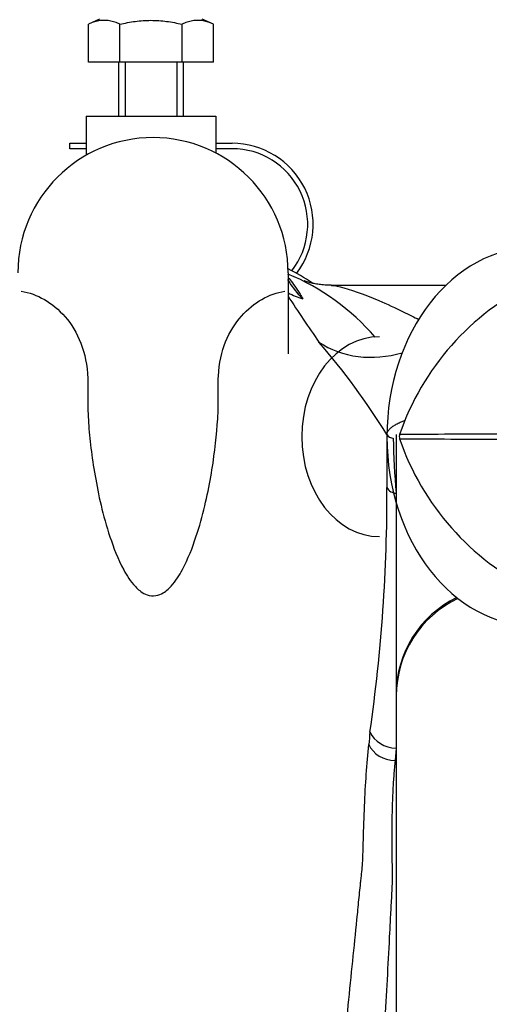
# Paper-space layout 'Layout1' of a CAD drawing. Units: millimetres. Extents: x 0 to 1279, y 0 to 2523.
# Drawn here: x 620 to 663, y 928 to 1020 of the extents above; entities that cross this region are included whole.
import ezdxf
from ezdxf import colors
from ezdxf.entities.mleader import LeaderData, LeaderLine
from ezdxf.math import Vec2, Vec3

# ---------------------------------------------------------------- set-up
doc = ezdxf.new("R2010")
doc.units = ezdxf.units.MM
doc.layers.add('DV5_Défaut', color=7, linetype='Continuous')
doc.layers.add('Défaut', color=7, linetype='Continuous')

# ---------------------------------------------------------------- blocks, each defined once
blk = doc.blocks.new('_DOT')
at = {"color": 0}
blk.add_line((0, 0), (-1, 0), dxfattribs=at)
at = {"color": 0, "const_width": 0.333}
blk.add_lwpolyline([(-0.1665, 0, 1), (0.1665, 0, 1)], format="xyb", close=True, dxfattribs=at)
blk = doc.blocks.new('SE4')
at = {"layer": 'DV5_Défaut', "color": 7, "linetype": 'Continuous'}
for p, q in [((626.954, 1019.654), (625.929, 1019.171)), ((637.476, 1019.171), (636.452, 1019.654)), ((625.929, 1015.654), (625.929, 1019.171)), ((628.816, 1015.654), (628.816, 1019.171)), ((634.59, 1015.654), (634.59, 1019.171)), ((637.476, 1015.654), (637.476, 1019.171)), ((628.816, 1015.654), (625.929, 1015.654)), ((628.703, 1015.654), (628.703, 1010.654)), ((634.59, 1015.654), (628.816, 1015.654)), ((629.318, 1015.654), (629.318, 1010.654)), ((634.088, 1015.654), (634.088, 1010.654)), ((637.476, 1015.654), (634.59, 1015.654)), ((634.703, 1010.654), (634.703, 1015.654)), ((625.703, 1010.654), (625.703, 1007.047)), ((625.703, 1010.654), (637.703, 1010.654)), ((637.703, 1010.654), (637.703, 1007.254)), ((624.203, 1008.162), (625.703, 1008.162)), ((624.203, 1007.662), (624.203, 1008.162)), ((625.703, 1007.662), (624.203, 1007.662)), ((637.703, 1008.162), (639.203, 1008.162)), ((639.203, 1007.662), (637.703, 1007.662)), ((644.392, 996.187), (644.392, 988.687)), ((658.981, 995.017), (648.389, 995.017)), ((654.392, 981.209), (654.392, 975.787)), ((654.392, 975.787), (654.392, 952.197)), ((654.392, 952.196), (654.282, 951.04)), ((654.392, 952.196), (654.392, 951.04)), ((654.282, 951.04), (654.392, 951.04)), ((654.392, 951.04), (654.392, 885.499))]:
    blk.add_line(p, q, dxfattribs=at)
for centre, radius, start, end in [((627.373, 1016.472), 3.061, 61.86143, 118.13857), ((636.033, 1016.472), 3.061, 61.86143, 118.13857), ((631.892, 996.187), 12.5, 0, 180), ((639.203, 1000.662), 7.5, 322.75577, 90), ((639.203, 1000.662), 7, 322.14005, 90), ((636.045, 976.05), 21.674, 40.86429, 67.40319), ((631.892, 972.386), 27.2, 57.13197, 62.65363), ((677.829, 973.263), 24.456, 116.02243, 161.0453), ((782.278, 1083.494), 164.381, 212.98003, 214.76644), ((594.968, 944.697), 69.015, 31.9412, 40.76147), ((1322.491, 978.569), 668.963, 179.773798, 180.194371), ((655.354, 981.017), 0.682, 163.83177, 196.16823), ((664.746, -304.336), 1285.582, 90.025109, 90.447783), ((714.068, 981.578), 59.956, 180.67405, 185.54248), ((677.829, 988.771), 24.456, 198.95483, 243.97744), ((664.7, 2260.491), 1279.702, 269.552244, 269.976894), ((500.358, 975.59), 153.176, 351.7794, 0.26529), ((664.392, 957.017), 10, 115.46613, 180.01118), ((1677.742, 852.591), 1030.752, 174.371326, 174.436032)]:
    blk.add_arc(centre, radius, start, end, dxfattribs=at)
for centre, major_axis, ratio, start_param, end_param in [((667.134, 981.017), (0, -17.5), 0.777146, 3.141593, 6.283185), ((652.848, 981.017), (0, -9.25), 0.777146, 3.141593, 6.283185), ((653.378, 997.53), (-7.912, -6.115), 0.864055, 0.281202, 1.147737), ((654.116, 981.519), (-0.663, -0.001), 0.974971, 0.498118, 1.5696), ((654.392, 976.7), (-0.955, -0.03), 0.955391, 0.421728, 1.540581), ((664.392, 957.182), (-10, 0), 0.996625, 5.168633, 6.283185), ((654.392, 954.46), (-2.605, 0.249), 0.863749, 0.457973, 1.65329), ((654.282, 953.296), (-2.609, 0.254), 0.859278, 0.459051, 1.654225)]:
    blk.add_ellipse(centre, major_axis=major_axis, ratio=ratio, start_param=start_param, end_param=end_param, dxfattribs=at)
for points, knots in [([(628.816, 1019.171), (629.29, 1019.283), (629.773, 1019.376), (630.737, 1019.502), (631.219, 1019.536), (632.185, 1019.536), (632.669, 1019.502), (633.638, 1019.375), (634.118, 1019.282), (634.59, 1019.171)], [0, 0, 0, 0, 0.25, 0.25, 0.5, 0.5, 0.75, 0.75, 1, 1, 1, 1]), ([(644.385, 995.795), (644.393, 995.782), (644.401, 995.769), (644.503, 995.614), (644.634, 995.444), (644.931, 995.052), (645.097, 994.828), (645.344, 994.455), (645.426, 994.324), (645.586, 994.051), (645.662, 993.909), (645.739, 993.76)], [0, 0, 0, 0, 0.0299699, 0.0299699, 0.3533132, 0.3533132, 0.6766566, 0.6766566, 0.8383283, 0.8383283, 1, 1, 1, 1]), ([(645.739, 993.76), (645.262, 994.261), (644.841, 994.802), (644.438, 995.435), (644.403, 995.491), (644.369, 995.547)], [0, 0, 0, 0, 0.913264, 0.913264, 1, 1, 1, 1]), ([(648.372, 995.029), (648.281, 995.028), (647.991, 995.024), (647.509, 995.065), (646.995, 995.135), (646.576, 995.22), (646.254, 995.303), (646.029, 995.374), (645.911, 995.416), (645.887, 995.426), (645.888, 995.426)], [0, 0, 0, 0, 0.050057, 0.189245, 0.324713, 0.459056, 0.594985, 0.734365, 0.879469, 1, 1, 1, 1]), ([(648.394, 995.018), (648.41, 995.018), (648.426, 995.017), (648.689, 995.007), (649.078, 994.92), (650.515, 994.505), (651.818, 994.03), (654.112, 993.026), (654.936, 992.641), (656.036, 992.084), (656.258, 991.969), (656.485, 991.85)], [0, 0, 0, 0, 0.01584, 0.01584, 0.247411, 0.247411, 0.710553, 0.710553, 0.942123, 0.942123, 1, 1, 1, 1]), ([(619.7, 994.481), (621.179, 994.235), (622.605, 993.443), (624.343, 991.43), (624.851, 990.621), (625.593, 988.717), (625.812, 987.621), (625.882, 985.778), (625.852, 985.129), (625.846, 983.765), (625.877, 983.049), (626.032, 980.801), (626.223, 979.166), (626.837, 975.643), (627.248, 973.752), (628.242, 970.752), (628.628, 969.722), (629.476, 968.164), (629.794, 967.638), (630.504, 966.888), (630.77, 966.635), (631.397, 966.353), (631.667, 966.28), (632.231, 966.3), (632.48, 966.387), (633.072, 966.684), (633.331, 966.936), (633.788, 967.432), (633.977, 967.688), (634.49, 968.458), (634.754, 968.971), (635.459, 970.497), (635.805, 971.495), (636.692, 974.414), (637.068, 976.246), (637.622, 979.646), (637.792, 981.219), (637.922, 983.389), (637.942, 984.081), (637.922, 985.4), (637.903, 986.028), (638.001, 987.813), (638.235, 988.873), (638.991, 990.724), (639.499, 991.51), (641.224, 993.468), (642.628, 994.239), (644.083, 994.481)], [0, 0, 0, 0, 0.125, 0.125, 0.1875, 0.1875, 0.25, 0.25, 0.28125, 0.28125, 0.3125, 0.3125, 0.375, 0.375, 0.4375, 0.4375, 0.46875, 0.46875, 0.484375, 0.484375, 0.492188, 0.492188, 0.496094, 0.496094, 0.5, 0.5, 0.507813, 0.507813, 0.515625, 0.515625, 0.53125, 0.53125, 0.5625, 0.5625, 0.625, 0.625, 0.6875, 0.6875, 0.71875, 0.71875, 0.75, 0.75, 0.8125, 0.8125, 0.875, 0.875, 1, 1, 1, 1]), ([(653.534, 981.21), (653.534, 981.234), (653.534, 981.281), (653.548, 981.351), (653.571, 981.421), (653.603, 981.49), (653.643, 981.558), (653.701, 981.637), (653.781, 981.727), (653.925, 981.86), (654.147, 982.023), (654.47, 982.211), (654.813, 982.377), (655.055, 982.479), (655.165, 982.522)], [0, 0, 0, 0, 0.050678, 0.101096, 0.151178, 0.200848, 0.250029, 0.298638, 0.372614, 0.447525, 0.594776, 0.740903, 0.886502, 1, 1, 1, 1]), ([(646.865, 885.697), (646.902, 886.573), (646.974, 888.315), (647.079, 890.905), (647.181, 893.45), (647.283, 895.975), (647.39, 898.488), (647.463, 900.375), (647.509, 901.654), (647.531, 902.222), (647.555, 902.695), (647.585, 903.161), (647.64, 903.888), (647.729, 904.862), (647.943, 907.275), (648.258, 910.923), (648.852, 917.264), (649.59, 924.806), (650.29, 931.729), (650.746, 936.193), (650.952, 938.315), (651.053, 939.323), (651.113, 939.908), (651.175, 940.472), (651.256, 941.178), (651.296, 941.858), (651.315, 942.422), (651.332, 942.983), (651.376, 944.497), (651.45, 946.87), (651.608, 949.846), (651.766, 951.629), (651.846, 952.53)], [0, 0, 0, 0, 0.032064, 0.063665, 0.094782, 0.12542, 0.156594, 0.187761, 0.195829, 0.204406, 0.208951, 0.213422, 0.22183, 0.236231, 0.250466, 0.314107, 0.37706, 0.502324, 0.627921, 0.69011, 0.721094, 0.736593, 0.742794, 0.75194, 0.766688, 0.7822, 0.790123, 0.797987, 0.813489, 0.875479, 0.93706, 1, 1, 1, 1]), ([(654.282, 951.04), (654.242, 950.613), (654.163, 949.758), (654.077, 948.388), (654.017, 946.954), (653.972, 944.957), (653.98, 943.098), (654.001, 941.425), (654.013, 940.553), (654.012, 939.665), (653.967, 938.775), (653.912, 937.889), (653.85, 936.688), (653.746, 934.527), (653.505, 930.006), (653.123, 923.074), (652.696, 915.625), (652.323, 909.442), (652.096, 905.566), (651.919, 902.84), (651.837, 901.311), (651.818, 899.701), (651.777, 897.688), (651.687, 894.367), (651.563, 890.304), (651.422, 887.039), (651.356, 885.499)], [0, 0, 0, 0, 0.031386, 0.0628, 0.094246, 0.125726, 0.188333, 0.204049, 0.220193, 0.236694, 0.252401, 0.267901, 0.283482, 0.314828, 0.377709, 0.503902, 0.628906, 0.691348, 0.754377, 0.782565, 0.79819, 0.813915, 0.844992, 0.875867, 0.941436, 1, 1, 1, 1])]:
    blk.add_open_spline(points, degree=3, knots=knots, dxfattribs=at)
for points in [[(648.38, 995.017), (648.385, 995.018), (648.389, 995.018), (648.394, 995.018)], [(644.391, 994.321), (644.826, 994.103), (645.276, 993.915), (645.739, 993.76)]]:
    blk.add_open_spline(points, degree=3, dxfattribs=at)

psp = doc.layouts.get("Layout1")

# ---------------------------------------------------------------- block references
at = {"layer": 'Défaut'}
psp.add_blockref('SE4', (0, 0), dxfattribs=at)

# ---------------------------------------------------------------- leaders
at = {"layer": 'Défaut', "color": 7, "linetype": 'Continuous'}
ml = psp.add_multileader_mtext('Standard', dxfattribs=at)
ml.set_content('{\\pxsm0.9;\\fSolid Edge ISO|b1||i0||c0|p34;\\W1.;03/06/2016\\P}', color=256)
ml.set_leader_properties()
ml.set_arrow_properties(name='DOT')
ml.build(insert=Vec2(0, 0))
ml.multileader.update_dxf_attribs({"leader_type": 0, "dogleg_length": 0, "arrow_head_size": 12})
ctx = ml.context
ctx.base_point, ctx.char_height, ctx.arrow_head_size, ctx.landing_gap_size = Vec3(1189.761, 2515.997), 12, 12, 4.2
notes = []
notes.append((ctx, [(0, (0, 0, 0), (0, 0), (1, 0), 1, [])]))
ctx.mtext.insert = Vec3(1193.961, 2522.117)
for ctx, leaders in notes:
    for number, flags, end, landing, length, lines in leaders:
        leader = LeaderData()
        leader.index, (leader.has_last_leader_line, leader.has_dogleg_vector, leader.attachment_direction) = number, flags
        leader.last_leader_point, leader.dogleg_vector, leader.dogleg_length = Vec3(end), Vec3(landing), length
        for number, points, colour, breaks in lines:
            line = LeaderLine()
            line.index, line.vertices, line.color, line.breaks = number, Vec3.list(points), colors.encode_raw_color(colour), breaks
            leader.lines.append(line)
        ctx.leaders.append(leader)

doc.saveas('drawing.dxf')
